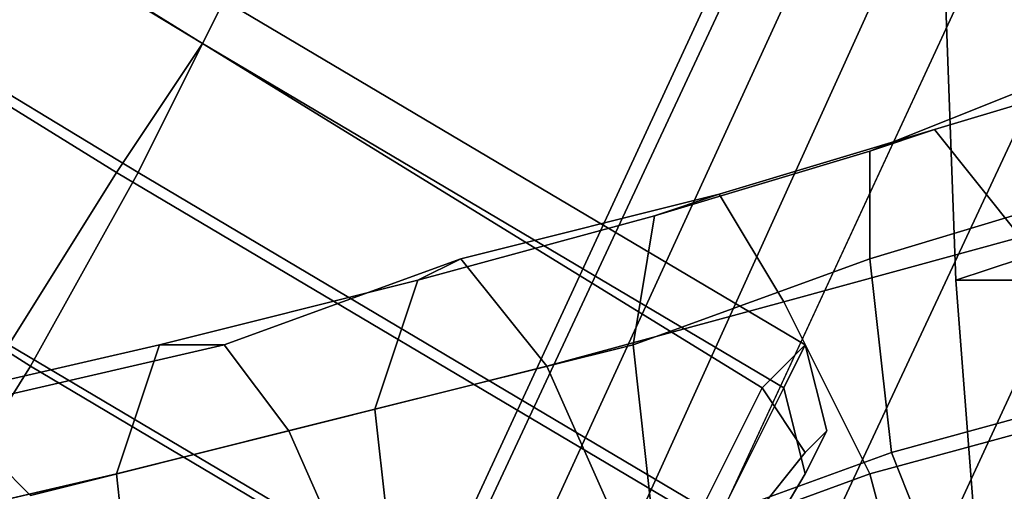
# Model space of a CAD drawing. Units: millimetres. Extents: x 51888 to 67016, y -9481 to 281.
# Drawn here: x 56624 to 56823, y -6634 to -6539 of the extents above; entities that cross this region are included whole.
import ezdxf

# ---------------------------------------------------------------- set-up
doc = ezdxf.new("R2010")
doc.units = ezdxf.units.MM
doc.layers.add('МАФЫ НАШИ', color=250, linetype='Continuous', lineweight=25)

msp = doc.modelspace()

# ---------------------------------------------------------------- linework, layer by layer
at = {"layer": 'МАФЫ НАШИ', "color": 18, "lineweight": 25}
for p, q in [((56905.11, -6238.34), (56687.21, -6704.54)), ((56687.21, -6704.54), (56905.11, -6238.34)), ((56905.11, -6238.34), (56687.21, -6704.54)), ((56687.21, -6704.54), (56905.11, -6238.34)), ((56931.26, -6238.34), (56717.71, -6708.9)), ((56717.71, -6708.9), (56931.26, -6238.34)), ((56931.26, -6238.34), (56717.71, -6708.9)), ((56717.71, -6708.9), (56931.26, -6238.34)), ((56896.39, -6247.05), (56678.49, -6717.61)), ((56678.49, -6717.61), (56896.39, -6247.05)), ((56896.39, -6247.05), (56678.49, -6717.61)), ((56678.49, -6717.61), (56896.39, -6247.05)), ((56970.48, -6251.41), (56752.58, -6717.61)), ((56752.58, -6717.61), (56970.48, -6251.41)), ((56970.48, -6251.41), (56752.58, -6717.61)), ((56752.58, -6717.61), (56970.48, -6251.41)), ((56905.11, -6260.12), (56687.21, -6735.04)), ((56687.21, -6735.04), (56905.11, -6260.12)), ((56905.11, -6260.12), (56687.21, -6735.04)), ((56687.21, -6735.04), (56905.11, -6260.12)), ((56931.26, -6281.91), (56713.35, -6752.47)), ((56713.35, -6752.47), (56931.26, -6281.91)), ((56931.26, -6281.91), (56713.35, -6752.47)), ((56713.35, -6752.47), (56931.26, -6281.91)), ((56970.48, -6299.34), (56752.58, -6769.9)), ((56752.58, -6769.9), (56970.48, -6299.34)), ((56970.48, -6299.34), (56752.58, -6769.9)), ((56752.58, -6769.9), (56970.48, -6299.34)), ((56534.67, -6464.9), (56661.06, -6543.33)), ((56661.06, -6543.33), (56534.67, -6464.9)), ((56534.67, -6464.9), (56661.06, -6543.33)), ((56661.06, -6543.33), (56534.67, -6464.9)), ((56539.03, -6469.26), (56661.06, -6543.33)), ((56661.06, -6543.33), (56539.03, -6469.26)), ((56539.03, -6469.26), (56661.06, -6543.33)), ((56661.06, -6543.33), (56539.03, -6469.26)), ((56809.23, -6473.62), (56813.59, -6591.26)), ((56813.59, -6591.26), (56809.23, -6473.62)), ((56809.23, -6473.62), (56813.59, -6591.26)), ((56813.59, -6591.26), (56809.23, -6473.62)), ((56517.24, -6491.05), (56643.62, -6569.47)), ((56643.62, -6569.47), (56517.24, -6491.05)), ((56517.24, -6491.05), (56643.62, -6569.47)), ((56643.62, -6569.47), (56517.24, -6491.05)), ((56525.96, -6495.4), (56647.98, -6569.47)), ((56647.98, -6569.47), (56525.96, -6495.4)), ((56525.96, -6495.4), (56647.98, -6569.47)), ((56647.98, -6569.47), (56525.96, -6495.4)), ((56504.17, -6530.26), (56626.19, -6608.69)), ((56626.19, -6608.69), (56504.17, -6530.26)), ((56504.17, -6530.26), (56626.19, -6608.69)), ((56626.19, -6608.69), (56504.17, -6530.26)), ((56665.41, -6534.62), (56661.06, -6543.33)), ((56661.06, -6543.33), (56665.41, -6534.62)), ((56661.06, -6543.33), (56665.41, -6534.62)), ((56665.41, -6534.62), (56661.06, -6543.33)), ((56665.41, -6534.62), (56661.06, -6543.33)), ((56661.06, -6543.33), (56665.41, -6534.62)), ((56661.06, -6543.33), (56665.41, -6534.62)), ((56665.41, -6534.62), (56661.06, -6543.33)), ((56783.08, -6604.33), (56665.41, -6534.62)), ((56665.41, -6534.62), (56783.08, -6604.33)), ((56783.08, -6604.33), (56665.41, -6534.62)), ((56665.41, -6534.62), (56783.08, -6604.33)), ((56661.06, -6543.33), (56643.62, -6569.47)), ((56643.62, -6569.47), (56661.06, -6543.33)), ((56661.06, -6543.33), (56643.62, -6569.47)), ((56643.62, -6569.47), (56661.06, -6543.33)), ((56647.98, -6569.47), (56661.06, -6543.33)), ((56661.06, -6543.33), (56647.98, -6569.47)), ((56647.98, -6569.47), (56661.06, -6543.33)), ((56661.06, -6543.33), (56647.98, -6569.47)), ((56661.06, -6543.33), (56774.37, -6613.04)), ((56774.37, -6613.04), (56661.06, -6543.33)), ((56661.06, -6543.33), (56778.72, -6613.04)), ((56778.72, -6613.04), (56661.06, -6543.33)), ((56661.06, -6543.33), (56774.37, -6613.04)), ((56774.37, -6613.04), (56661.06, -6543.33)), ((56661.06, -6543.33), (56778.72, -6613.04)), ((56778.72, -6613.04), (56661.06, -6543.33)), ((56839.74, -6547.69), (56796.16, -6565.12)), ((56796.16, -6565.12), (56839.74, -6547.69)), ((56839.74, -6547.69), (56796.16, -6565.12)), ((56796.16, -6565.12), (56839.74, -6547.69)), ((56852.81, -6547.69), (56809.23, -6560.76)), ((56809.23, -6560.76), (56852.81, -6547.69)), ((56852.81, -6547.69), (56809.23, -6560.76)), ((56809.23, -6560.76), (56852.81, -6547.69)), ((56809.23, -6560.76), (56765.65, -6573.83)), ((56765.65, -6573.83), (56809.23, -6560.76)), ((56809.23, -6560.76), (56765.65, -6573.83)), ((56765.65, -6573.83), (56809.23, -6560.76)), ((56796.16, -6565.12), (56809.23, -6560.76)), ((56809.23, -6560.76), (56796.16, -6565.12)), ((56796.16, -6565.12), (56809.23, -6560.76)), ((56809.23, -6560.76), (56796.16, -6565.12)), ((56809.23, -6560.76), (56826.66, -6582.54)), ((56826.66, -6582.54), (56809.23, -6560.76)), ((56809.23, -6560.76), (56826.66, -6582.54)), ((56826.66, -6582.54), (56809.23, -6560.76)), ((56796.16, -6565.12), (56752.58, -6578.19)), ((56752.58, -6578.19), (56796.16, -6565.12)), ((56796.16, -6565.12), (56752.58, -6578.19)), ((56752.58, -6578.19), (56796.16, -6565.12)), ((56796.16, -6586.9), (56796.16, -6565.12)), ((56796.16, -6565.12), (56796.16, -6586.9)), ((56796.16, -6586.9), (56796.16, -6565.12)), ((56796.16, -6565.12), (56796.16, -6586.9)), ((56643.62, -6569.47), (56621.83, -6604.33)), ((56621.83, -6604.33), (56643.62, -6569.47)), ((56643.62, -6569.47), (56621.83, -6604.33)), ((56621.83, -6604.33), (56643.62, -6569.47)), ((56626.19, -6608.69), (56647.98, -6569.47)), ((56647.98, -6569.47), (56626.19, -6608.69)), ((56626.19, -6608.69), (56647.98, -6569.47)), ((56647.98, -6569.47), (56626.19, -6608.69)), ((56643.62, -6569.47), (56761.29, -6639.19)), ((56761.29, -6639.19), (56643.62, -6569.47)), ((56643.62, -6569.47), (56761.29, -6639.19)), ((56761.29, -6639.19), (56643.62, -6569.47)), ((56647.98, -6569.47), (56765.65, -6639.19)), ((56765.65, -6639.19), (56647.98, -6569.47)), ((56647.98, -6569.47), (56765.65, -6639.19)), ((56765.65, -6639.19), (56647.98, -6569.47)), ((56765.65, -6573.83), (56713.35, -6586.9)), ((56713.35, -6586.9), (56765.65, -6573.83)), ((56765.65, -6573.83), (56713.35, -6586.9)), ((56713.35, -6586.9), (56765.65, -6573.83)), ((56752.58, -6578.19), (56765.65, -6573.83)), ((56765.65, -6573.83), (56752.58, -6578.19)), ((56752.58, -6578.19), (56765.65, -6573.83)), ((56765.65, -6573.83), (56752.58, -6578.19)), ((56765.65, -6573.83), (56778.72, -6595.62)), ((56778.72, -6595.62), (56765.65, -6573.83)), ((56765.65, -6573.83), (56778.72, -6595.62)), ((56778.72, -6595.62), (56765.65, -6573.83)), ((56839.74, -6573.83), (56796.16, -6586.9)), ((56796.16, -6586.9), (56839.74, -6573.83)), ((56839.74, -6573.83), (56796.16, -6586.9)), ((56796.16, -6586.9), (56839.74, -6573.83)), ((56752.58, -6578.19), (56704.64, -6591.26)), ((56704.64, -6591.26), (56752.58, -6578.19)), ((56752.58, -6578.19), (56704.64, -6591.26)), ((56704.64, -6591.26), (56752.58, -6578.19)), ((56748.22, -6604.33), (56752.58, -6578.19)), ((56752.58, -6578.19), (56748.22, -6604.33)), ((56748.22, -6604.33), (56752.58, -6578.19)), ((56752.58, -6578.19), (56748.22, -6604.33)), ((56826.66, -6582.54), (56778.72, -6595.62)), ((56778.72, -6595.62), (56826.66, -6582.54)), ((56826.66, -6582.54), (56778.72, -6595.62)), ((56778.72, -6595.62), (56826.66, -6582.54)), ((56713.35, -6586.9), (56665.41, -6604.33)), ((56665.41, -6604.33), (56713.35, -6586.9)), ((56713.35, -6586.9), (56665.41, -6604.33)), ((56665.41, -6604.33), (56713.35, -6586.9)), ((56704.64, -6591.26), (56713.35, -6586.9)), ((56713.35, -6586.9), (56704.64, -6591.26)), ((56704.64, -6591.26), (56713.35, -6586.9)), ((56713.35, -6586.9), (56704.64, -6591.26)), ((56713.35, -6586.9), (56730.79, -6608.69)), ((56730.79, -6608.69), (56713.35, -6586.9)), ((56713.35, -6586.9), (56730.79, -6608.69)), ((56730.79, -6608.69), (56713.35, -6586.9)), ((56796.16, -6586.9), (56748.22, -6604.33)), ((56748.22, -6604.33), (56796.16, -6586.9)), ((56796.16, -6586.9), (56748.22, -6604.33)), ((56748.22, -6604.33), (56796.16, -6586.9)), ((56800.52, -6626.12), (56796.16, -6586.9)), ((56796.16, -6586.9), (56800.52, -6626.12)), ((56800.52, -6626.12), (56796.16, -6586.9)), ((56796.16, -6586.9), (56800.52, -6626.12)), ((56826.66, -6586.9), (56813.59, -6591.26)), ((56813.59, -6591.26), (56826.66, -6586.9)), ((56826.66, -6586.9), (56813.59, -6591.26)), ((56813.59, -6591.26), (56826.66, -6586.9)), ((56704.64, -6591.26), (56652.34, -6604.33)), ((56652.34, -6604.33), (56704.64, -6591.26)), ((56704.64, -6591.26), (56652.34, -6604.33)), ((56652.34, -6604.33), (56704.64, -6591.26)), ((56695.92, -6617.4), (56704.64, -6591.26)), ((56704.64, -6591.26), (56695.92, -6617.4)), ((56695.92, -6617.4), (56704.64, -6591.26)), ((56704.64, -6591.26), (56695.92, -6617.4)), ((56813.59, -6591.26), (56826.66, -6591.26)), ((56826.66, -6591.26), (56813.59, -6591.26)), ((56813.59, -6591.26), (56822.31, -6704.54)), ((56822.31, -6704.54), (56813.59, -6591.26)), ((56813.59, -6591.26), (56826.66, -6591.26)), ((56826.66, -6591.26), (56813.59, -6591.26)), ((56813.59, -6591.26), (56822.31, -6704.54)), ((56822.31, -6704.54), (56813.59, -6591.26)), ((56778.72, -6595.62), (56730.79, -6608.69)), ((56730.79, -6608.69), (56778.72, -6595.62)), ((56778.72, -6595.62), (56730.79, -6608.69)), ((56730.79, -6608.69), (56778.72, -6595.62)), ((56778.72, -6595.62), (56796.16, -6630.47)), ((56796.16, -6630.47), (56778.72, -6595.62)), ((56778.72, -6595.62), (56796.16, -6630.47)), ((56796.16, -6630.47), (56778.72, -6595.62)), ((56652.34, -6604.33), (56595.69, -6617.4)), ((56595.69, -6617.4), (56652.34, -6604.33)), ((56652.34, -6604.33), (56595.69, -6617.4)), ((56595.69, -6617.4), (56652.34, -6604.33)), ((56665.41, -6604.33), (56608.76, -6617.4)), ((56608.76, -6617.4), (56665.41, -6604.33)), ((56665.41, -6604.33), (56608.76, -6617.4)), ((56608.76, -6617.4), (56665.41, -6604.33)), ((56621.83, -6604.33), (56739.5, -6674.04)), ((56739.5, -6674.04), (56621.83, -6604.33)), ((56621.83, -6604.33), (56739.5, -6674.04)), ((56739.5, -6674.04), (56621.83, -6604.33)), ((56643.62, -6630.47), (56652.34, -6604.33)), ((56652.34, -6604.33), (56643.62, -6630.47)), ((56643.62, -6630.47), (56652.34, -6604.33)), ((56652.34, -6604.33), (56643.62, -6630.47)), ((56652.34, -6604.33), (56665.41, -6604.33)), ((56665.41, -6604.33), (56652.34, -6604.33)), ((56652.34, -6604.33), (56665.41, -6604.33)), ((56665.41, -6604.33), (56652.34, -6604.33)), ((56665.41, -6604.33), (56678.49, -6621.76)), ((56678.49, -6621.76), (56665.41, -6604.33)), ((56665.41, -6604.33), (56678.49, -6621.76)), ((56678.49, -6621.76), (56665.41, -6604.33)), ((56748.22, -6604.33), (56695.92, -6617.4)), ((56695.92, -6617.4), (56748.22, -6604.33)), ((56748.22, -6604.33), (56695.92, -6617.4)), ((56695.92, -6617.4), (56748.22, -6604.33)), ((56752.58, -6643.54), (56748.22, -6604.33)), ((56748.22, -6604.33), (56752.58, -6643.54)), ((56752.58, -6643.54), (56748.22, -6604.33)), ((56748.22, -6604.33), (56752.58, -6643.54)), ((56774.37, -6613.04), (56783.08, -6604.33)), ((56783.08, -6604.33), (56774.37, -6613.04)), ((56774.37, -6613.04), (56783.08, -6604.33)), ((56783.08, -6604.33), (56774.37, -6613.04)), ((56783.08, -6604.33), (56778.72, -6613.04)), ((56778.72, -6613.04), (56783.08, -6604.33)), ((56783.08, -6604.33), (56778.72, -6613.04)), ((56778.72, -6613.04), (56783.08, -6604.33)), ((56787.44, -6621.76), (56783.08, -6604.33)), ((56783.08, -6604.33), (56787.44, -6621.76)), ((56787.44, -6621.76), (56783.08, -6604.33)), ((56783.08, -6604.33), (56787.44, -6621.76)), ((56604.4, -6643.54), (56626.19, -6608.69)), ((56626.19, -6608.69), (56604.4, -6643.54)), ((56604.4, -6643.54), (56626.19, -6608.69)), ((56626.19, -6608.69), (56604.4, -6643.54)), ((56626.19, -6608.69), (56743.86, -6678.4)), ((56743.86, -6678.4), (56626.19, -6608.69)), ((56626.19, -6608.69), (56743.86, -6678.4)), ((56743.86, -6678.4), (56626.19, -6608.69)), ((56730.79, -6608.69), (56678.49, -6621.76)), ((56678.49, -6621.76), (56730.79, -6608.69)), ((56730.79, -6608.69), (56678.49, -6621.76)), ((56678.49, -6621.76), (56730.79, -6608.69)), ((56730.79, -6608.69), (56748.22, -6647.9)), ((56748.22, -6647.9), (56730.79, -6608.69)), ((56730.79, -6608.69), (56748.22, -6647.9)), ((56748.22, -6647.9), (56730.79, -6608.69)), ((56761.29, -6639.19), (56774.37, -6613.04)), ((56774.37, -6613.04), (56761.29, -6639.19)), ((56761.29, -6639.19), (56774.37, -6613.04)), ((56774.37, -6613.04), (56761.29, -6639.19)), ((56778.72, -6613.04), (56765.65, -6639.19)), ((56765.65, -6639.19), (56778.72, -6613.04)), ((56778.72, -6613.04), (56765.65, -6639.19)), ((56765.65, -6639.19), (56778.72, -6613.04)), ((56774.37, -6613.04), (56783.08, -6626.12)), ((56783.08, -6626.12), (56774.37, -6613.04)), ((56774.37, -6613.04), (56783.08, -6626.12)), ((56783.08, -6626.12), (56774.37, -6613.04)), ((56778.72, -6613.04), (56783.08, -6630.47)), ((56783.08, -6630.47), (56778.72, -6613.04)), ((56778.72, -6613.04), (56783.08, -6630.47)), ((56783.08, -6630.47), (56778.72, -6613.04)), ((56848.45, -6613.04), (56800.52, -6626.12)), ((56800.52, -6626.12), (56848.45, -6613.04)), ((56848.45, -6613.04), (56800.52, -6626.12)), ((56800.52, -6626.12), (56848.45, -6613.04)), ((56608.76, -6617.4), (56626.19, -6634.83)), ((56626.19, -6634.83), (56608.76, -6617.4)), ((56608.76, -6617.4), (56626.19, -6634.83)), ((56626.19, -6634.83), (56608.76, -6617.4)), ((56695.92, -6617.4), (56643.62, -6630.47)), ((56643.62, -6630.47), (56695.92, -6617.4)), ((56695.92, -6617.4), (56643.62, -6630.47)), ((56643.62, -6630.47), (56695.92, -6617.4)), ((56700.28, -6656.61), (56695.92, -6617.4)), ((56695.92, -6617.4), (56700.28, -6656.61)), ((56700.28, -6656.61), (56695.92, -6617.4)), ((56695.92, -6617.4), (56700.28, -6656.61)), ((56844.1, -6617.4), (56796.16, -6630.47)), ((56796.16, -6630.47), (56844.1, -6617.4)), ((56844.1, -6617.4), (56796.16, -6630.47)), ((56796.16, -6630.47), (56844.1, -6617.4)), ((56678.49, -6621.76), (56626.19, -6634.83)), ((56626.19, -6634.83), (56678.49, -6621.76)), ((56678.49, -6621.76), (56626.19, -6634.83)), ((56626.19, -6634.83), (56678.49, -6621.76)), ((56678.49, -6621.76), (56695.92, -6660.97)), ((56695.92, -6660.97), (56678.49, -6621.76)), ((56678.49, -6621.76), (56695.92, -6660.97)), ((56695.92, -6660.97), (56678.49, -6621.76)), ((56787.44, -6621.76), (56783.08, -6626.12)), ((56783.08, -6630.47), (56787.44, -6621.76)), ((56783.08, -6626.12), (56787.44, -6621.76)), ((56787.44, -6621.76), (56783.08, -6630.47)), ((56787.44, -6621.76), (56783.08, -6626.12)), ((56783.08, -6630.47), (56787.44, -6621.76)), ((56783.08, -6626.12), (56787.44, -6621.76)), ((56787.44, -6621.76), (56783.08, -6630.47)), ((56800.52, -6626.12), (56752.58, -6643.54)), ((56752.58, -6643.54), (56800.52, -6626.12)), ((56800.52, -6626.12), (56752.58, -6643.54)), ((56752.58, -6643.54), (56800.52, -6626.12)), ((56783.08, -6626.12), (56765.65, -6647.9)), ((56765.65, -6647.9), (56783.08, -6626.12)), ((56783.08, -6626.12), (56765.65, -6647.9)), ((56765.65, -6647.9), (56783.08, -6626.12)), ((56817.95, -6669.69), (56800.52, -6626.12)), ((56800.52, -6626.12), (56817.95, -6669.69)), ((56817.95, -6669.69), (56800.52, -6626.12)), ((56800.52, -6626.12), (56817.95, -6669.69)), ((56643.62, -6630.47), (56586.97, -6643.54)), ((56586.97, -6643.54), (56643.62, -6630.47)), ((56643.62, -6630.47), (56586.97, -6643.54)), ((56586.97, -6643.54), (56643.62, -6630.47)), ((56647.98, -6669.69), (56643.62, -6630.47)), ((56643.62, -6630.47), (56647.98, -6669.69)), ((56647.98, -6669.69), (56643.62, -6630.47)), ((56643.62, -6630.47), (56647.98, -6669.69)), ((56796.16, -6630.47), (56748.22, -6647.9)), ((56748.22, -6647.9), (56796.16, -6630.47)), ((56796.16, -6630.47), (56748.22, -6647.9)), ((56748.22, -6647.9), (56796.16, -6630.47)), ((56770.01, -6652.26), (56783.08, -6630.47)), ((56783.08, -6630.47), (56770.01, -6652.26)), ((56770.01, -6652.26), (56783.08, -6630.47)), ((56783.08, -6630.47), (56770.01, -6652.26)), ((56796.16, -6630.47), (56809.23, -6678.4)), ((56809.23, -6678.4), (56796.16, -6630.47)), ((56796.16, -6630.47), (56809.23, -6678.4)), ((56809.23, -6678.4), (56796.16, -6630.47))]:
    msp.add_line(p, q, dxfattribs=at)
at = {"layer": 'МАФЫ НАШИ', "lineweight": 25}
msp.add_open_spline([(51887.79, -5048.87), (51926.06, -4731.92), (52013.95, -4004.1), (52565.14, -3095.05), (53600.07, -2764.77), (54141.64, -1863.31), (54168.31, -906.5), (54820.14, -461.06), (55759.87, -648.41), (55938.93, -1707.17), (56400.38, -3232.07), (58023.34, -1980.11), (57901.4, -537.19), (59049.39, -22.01), (59800.15, 286.42), (60512.73, 273.57), (61027.16, 90.45), (61380.37, -342.94), (61615.34, -840.47), (61806.32, -1527.87), (62319.81, -2045.51), (63168.45, -2913.32), (64359, -1781.58), (65670.07, -2073.77), (66187.84, -2677.44), (66466.14, -3276.03), (66164.11, -4002.11), (66625.46, -4853.13), (66942.67, -5637.98), (67051.26, -6510.11), (66799.79, -7372.79), (66169.3, -7921.12), (65571.47, -8117.73), (65068.78, -8173.82), (64506.34, -8089.71), (63919.57, -8050.78), (63374.16, -7826.02), (62894.43, -8341.46), (62830.4, -9078.23), (62101.79, -9296.35), (61366.74, -9153.18), (60743.44, -8597.87), (60409.3, -7853.95), (60219.54, -7214.66), (60307.13, -6581.84), (59819.77, -6000.92), (59088.89, -6333.07), (58794.08, -7054.17), (59028.87, -7627.55), (58886.4, -8166.9), (58749.87, -8771.54), (58072.42, -9161.77), (57451.09, -9378.09), (56754.99, -9436.43), (56163.06, -9490.63), (55525.96, -9211.58), (54765.68, -9066.77), (54185.79, -8478.8), (53633.3, -8090.65), (53574.71, -7539.16), (53359.55, -6827.33), (52520.26, -6479.27), (52058.76, -5863.13), (51893.04, -5382.68), (51889.11, -5133.31), (51887.79, -5048.87)], degree=3, knots=[0, 0, 0, 0, 957.132634, 2197.935818, 2873.669997, 4095.068855, 5064.643014, 5515.117624, 6289.338953, 7433.953581, 8564.791451, 9954.759877, 11518.648663, 12492.605193, 13345.715116, 13968.712435, 14580.771678, 14894.968891, 15610.374564, 16222.476783, 16972.401615, 17816.117752, 19378.66798, 20714.451417, 21356.367022, 21713.133802, 22629.75997, 23425.865234, 24467.897402, 25179.830691, 26006.509474, 27049.706074, 27515.653627, 27874.084925, 28551.431525, 29187.976753, 29685.972843, 30098.788853, 31046.645729, 31656.66879, 32082.9611, 33274.790678, 33930.356797, 34524.3887, 35236.769788, 35786.72475, 36386.239721, 37231.828355, 37879.408795, 38115.011956, 38885.313799, 39624.840986, 40301.635882, 40855.825882, 41713.584757, 42007.070613, 42921.019296, 43944.223985, 44461.106544, 44801.770471, 45545.127031, 46557.665502, 47302.243758, 47793.411842, 48044.90956, 48044.90956, 48044.90956, 48044.90956], dxfattribs=at)

doc.saveas('drawing.dxf')
